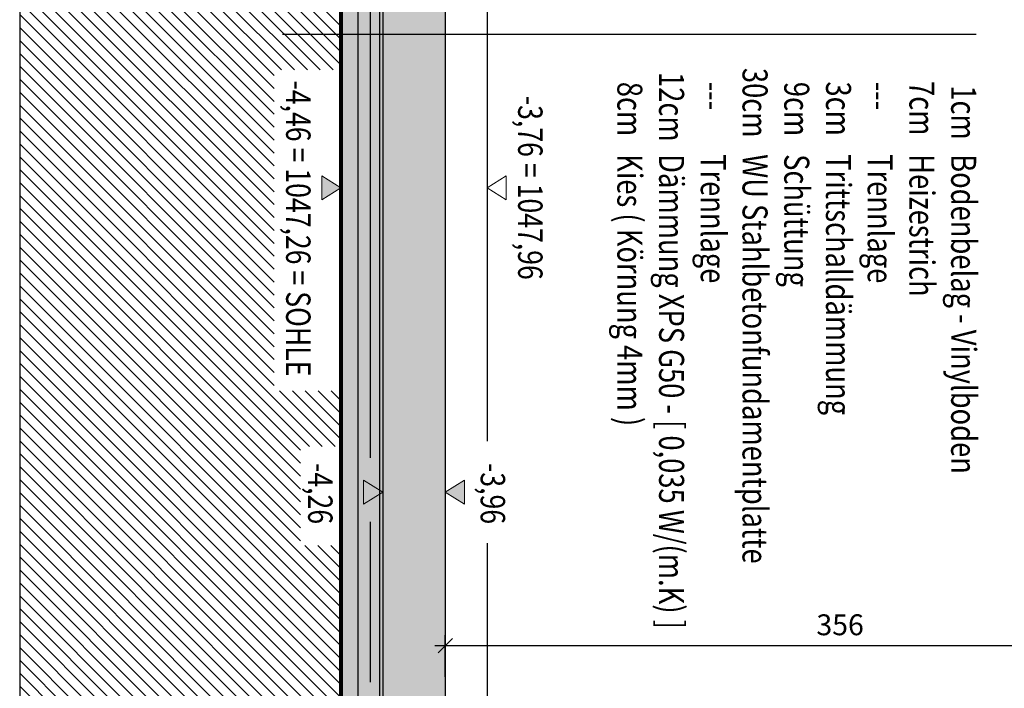
# Model space of a CAD drawing. Units: centimetres. Extents: x -3572 to 25776, y -5645 to 27099.
# Drawn here: x -3422 to -2950, y 22203 to 22523 of the extents above; entities that cross this region are included whole.
import ezdxf
from ezdxf.enums import TextEntityAlignment as Align

# ---------------------------------------------------------------- set-up
doc = ezdxf.new("R2010")
doc.units = ezdxf.units.CM
doc.header["$LTSCALE"] = 30
doc.header["$MEASUREMENT"] = 0
doc.header["$PDMODE"] = 32
doc.linetypes.add('VERDECKT', pattern=[0.375, 0.25, -0.125])
for name, color, linetype in [('A-BEH018T--------4--', 1, 'Continuous'), ('AAUM-----D-------7--', 251, 'Continuous'), ('AAUMBELA-D-------7--', 2, 'Continuous'), ('ARASGELAH--------4N-', 254, 'Continuous'), ('ARDEFBAU-L-------4--', 23, 'Continuous'), ('ARDEZWDE-L-------4--', 236, 'Continuous'), ('ARKOAU25D--------4--', 1, 'Continuous'), ('ARWATR---F-------4BB', 104, 'Continuous'), ('ARWATR---L-------4BB', 4, 'Continuous'), ('ARWB-----F-------4DH', 41, 'Continuous'), ('ARWB-----L-------4DH', 6, 'Continuous'), ('ARWB-----V-------4DH', 222, 'VERDECKT')]:
    doc.layers.add(name, color=color, linetype=linetype)
doc.layers.add('ARKOHK---B-------4--', color=1, linetype='Continuous', lineweight=0)
doc.layers.add('ARKOHK--D--------4--', color=1, linetype='Continuous', lineweight=0)
doc.layers.add('HILFSLINIE', color=11, linetype='Continuous', plot=False)
doc.styles.add('BE_OENORM', font='isocp2.shx')
doc.linetypes.add('ZICKZACK', pattern='A,0.0001,-0.2,[131,ltypeshp.shx,S=0.2,R=0,X=-0.2,Y=0],-0.4,[131,ltypeshp.shx,S=0.2,R=180,X=0.2,Y=0],-0.2', length=0.8001)
doc.dimstyles.new('KO_050_OENORM', dxfattribs={"dimscale": 10, "dimtxt": 1, "dimasz": 0.7, "dimexe": 0.5, "dimexo": 0, "dimgap": 0.5, "dimtad": 1, "dimdec": 0, "dimrnd": 0.5, "dimtxsty": 'BE_OENORM', "dimblk": 'OBLIQUE', "dimcen": -0.09, "dimdle": 0.5, "dimclrd": 256, "dimclre": 256, "dimclrt": 256, "dimadec": 0, "dimazin": 3, "dimtfac": 1, "dimtdec": 0, "dimtix": 1, "dimtmove": 1, "dimatfit": 0, "dimldrblk": 'OBLIQUE', "dimfxl": 1.5, "dimfxlon": 1, "dimtolj": 1, "dimtzin": 0, "dimlwd": -1, "dimlwe": -1, "dimarcsym": 0})

# ---------------------------------------------------------------- blocks, each defined once
blk = doc.blocks.new('_Oblique')
at = {"color": 0, "linetype": 'ByBlock', "lineweight": -2}
blk.add_line((-0.5, -0.5), (0.5, 0.5), dxfattribs=at)
blk = doc.blocks.new('*D11')
at = {"layer": 'ARKOAU25D--------4--', "transparency": 16777216}
for p, q in [((-421.79, 18711.33), (-421.79, 18731.33)), ((-65.79, 18711.33), (-65.79, 18731.33)), ((-426.79, 18726.33), (-60.79, 18726.33))]:
    blk.add_line(p, q, dxfattribs=at)
at = {"layer": 'Defpoints', "color": 0, "transparency": 16777216}
for p in [(-65.79, 18726.33), (-65.79, 18510.14), (-421.79, 18508.13)]:
    blk.add_point(p, dxfattribs=at)
at = {"layer": 'ARKOAU25D--------4--', "transparency": 16777216, "xscale": 7, "yscale": 7, "zscale": 7, "rotation": 180}
blk.add_blockref('_Oblique', (-421.79, 18726.33), dxfattribs=at)
at = {"layer": 'ARKOAU25D--------4--', "transparency": 16777216, "xscale": 7, "yscale": 7, "zscale": 7}
blk.add_blockref('_Oblique', (-65.79, 18726.33), dxfattribs=at)
at = {"layer": 'ARKOAU25D--------4--', "transparency": 16777216, "insert": (-232.56, 18736.32), "char_height": 10, "attachment_point": 5, "style": 'BE_OENORM'}
blk.add_mtext('\\A1;356', dxfattribs=at)
blk = doc.blocks.new('AR_KO_HOEHE-4')
for p, q in [((0, 0), (-0.0893, -0.1414)), ((0, 0), (0.0893, -0.1414)), ((-0.0893, -0.1414), (0.0893, -0.1414))]:
    blk.add_line(p, q)
at = {"layer": 'ARKOHK--D--------4--', "style": 'BE_OENORM', "width": 0.8}
blk.add_attdef('DIM_HOEHE', text='', height=0.18, dxfattribs=at).set_placement((0, -0.1928), align=Align.TOP_CENTER)
blk = doc.blocks.new('A$C492959BE')
h = blk.add_hatch(color=256)
h.dxf.hatch_style = 1
h.paths.add_polyline_path([(8.93, 14.14), (-8.93, 14.14), (0, 0)])
for p, q in [((0, 0), (-8.93, 14.14)), ((-8.93, 14.14), (8.93, 14.14)), ((0, 0), (8.93, 14.14))]:
    blk.add_line(p, q)
at = {"layer": 'ARKOHK--D--------4--', "style": 'BE_OENORM', "width": 0.8}
blk.add_attdef('DIM_HOEHE', text='', height=18, dxfattribs=at).set_placement((0, 40.7), align=Align.TOP_CENTER)

msp = doc.modelspace()

# ---------------------------------------------------------------- hatches: boundary and pattern name
at = {"layer": 'AAUM-----D-------7--'}
h = msp.add_hatch(dxfattribs=at)
h.set_pattern_fill('AR-CONC', color=256, scale=1.5, style=0)
h.set_pattern_definition([(50, (-2796.322, 3496.767), (10.7589027, -0.941282), [1.125, -12.375]), (355, (-2796.322, 3496.767), (-2.08127, 11.282882), [0.9, -9.9]), (100.451444, (-2795.426, 3496.688), (8.6776327, 10.3416), [0.956103, -10.5171317]), (46.1842, (-2796.322, 3499.767), (16.00862, -2.482789), [1.6875, -18.5625]), (96.63564, (-2794.988, 3499.56), (14.019929, 14.611779), [1.434155, -15.775706]), (351.18416, (-2796.322, 3499.767), (14.019929, 14.611779), [1.35, -14.85]), (21, (-2794.822, 3499.017), (8.9536058, -6.0392834), [1.125, -12.375]), (326, (-2794.822, 3499.017), (3.64973, 10.8772507), [0.9, -9.9]), (71.451445, (-2794.076, 3498.513), (12.6033357, 4.8379673), [0.956103, -10.5171317]), (37.5, (-2796.3223, 3496.7667), (0.1823978, 4.9934078), [0, -9.78, 0, -10.05, 0, -9.9375]), (7.5, (-2796.3223, 3496.7667), (3.946043, 5.9161757), [0, -5.73, 0, -9.555, 0, -3.7875]), (327.5, (-2799.6673, 3496.7667), (8.00733654, -0.3383231), [0, -3.75, 0, -11.7, 0, -15.525]), (317.5, (-2801.167, 3496.767), (8.7477925, 1.5015747), [0, -4.875, 0, -7.77, 0, -11.025])])
h.paths.add_polyline_path([(-3268.11, 22017), (-3260.11, 22017), (-3260.11, 22824.48), (-3268.11, 22824.48)])
at = {"layer": 'ARASGELAH--------4N-'}
h = msp.add_hatch(dxfattribs=at)
h.set_pattern_fill('ANSI31', color=256, scale=35, style=0)
h.set_pattern_definition([(315, (-3422.111, 26949.2956), (3.0935922, 3.0935922), [])])
h.paths.add_polyline_path([(-3051.29, 23093.33), (-2992.39, 23093.33), (-2992.39, 22885.59), (-3051.29, 22885.59)], flags=16)
h.paths.add_polyline_path([(-3283.55, 21860.51), (-3239.87, 21860.51), (-3239.87, 21759.26), (-3283.55, 21759.26)], flags=16)
h.paths.add_polyline_path([(-3094.67, 23088.68), (-3068.46, 22940.04), (-3092.47, 22935.81), (-3118.68, 23084.45)], flags=16)
h.paths.add_polyline_path([(-3194.67, 23088.68), (-3168.46, 22940.04), (-3192.47, 22935.81), (-3218.68, 23084.45)], flags=16)
h.paths.add_polyline_path([(-3294.67, 23088.68), (-3268.46, 22940.04), (-3292.47, 22935.81), (-3318.68, 23084.45)], flags=16)
h.paths.add_polyline_path([(-3332.63, 22112.88), (-3305.84, 22112.88), (-3305.84, 21967.68), (-3332.63, 21967.68)], flags=16)
h.paths.add_polyline_path([(-3122.66, 22922.92), (-3097.61, 22922.92), (-3097.61, 22901.1), (-3122.66, 22901.1)], flags=16)
h.paths.add_polyline_path([(-3245.58, 22922.92), (-3220.53, 22922.92), (-3220.53, 22901.1), (-3245.58, 22901.1)], flags=16)
h.paths.add_polyline_path([(-3300.13, 22498.95), (-3268.11, 22498.95), (-3268.11, 22824.48), (-3288.05, 22824.48), (-3288.05, 22853.89), (-3228.71, 22862.61), (-3192.77, 22847.63), (-3142.51, 22867.72), (-3109.89, 22853.61), (-3087.29, 22863.64), (-3048.72, 22855.31), (-3007.11, 22864.48), (-3007.11, 22879.48), (-2977.81, 22879.48), (-2977.81, 23093.17), (-2917.84, 23093.17), (-2917.84, 22879.48), (-2927.11, 22879.48), (-2927.11, 22864.48), (-2907.11, 22864.48), (-2907.11, 23486.48), (-2987.11, 23486.48), (-2987.11, 23556.48), (-2907.11, 23556.48), (-2907.11, 23677.48), (-2977.11, 23677.48), (-2977.11, 23737.48), (-2907.11, 23737.48), (-2907.11, 24034.48), (-2987.11, 24034.48), (-2987.11, 24104.48), (-2907.11, 24104.48), (-2943.53, 24104.48), (-2988.11, 24104.48), (-2988.11, 24446.01), (-2622.11, 24616.68), (-2623.11, 24919.22), (-2743.11, 24901.76), (-2743.11, 24969.04), (-2119.11, 25017.98), (-2119.11, 25430.86), (-3422.11, 25430.86), (-3422.11, 21148.18), (-3139.52, 21148.18), (-3139.52, 21600.13), (-3164.52, 21600.13), (-3164.52, 21615.13), (-3144.52, 21615.13), (-3144.52, 21821.33), (-3300.11, 21911.16), (-3300.11, 22067), (-3268.11, 22086.01), (-3268.11, 22174.27), (-3268.11, 22211.76), (-3268.11, 22271.16), (-3287.59, 22271.16), (-3287.59, 22318.54), (-3268.11, 22318.54), (-3268.11, 22345.26), (-3300.13, 22345.26)])
at = {"layer": 'ARWATR---F-------4BB'}
h = msp.add_hatch(color=256, dxfattribs=at)
h.dxf.hatch_style = 1
h.paths.add_polyline_path([(-3248.11, 21979.7), (-3218.11, 21979.7), (-3218.11, 22804.48), (-3248.11, 22804.48)])
at = {"layer": 'ARWB-----F-------4DH'}
msp.add_hatch(color=256, dxfattribs=at).paths.add_polyline_path([(-3292.11, 22017), (-3292.11, 22004.9), (-3248.11, 22004.9), (-3248.11, 22804.48), (-3218.11, 22804.48), (-3200.11, 22804.48), (-3200.11, 22816.48), (-3260.11, 22816.48), (-3260.11, 22017)])

# ---------------------------------------------------------------- linework, layer by layer
at = {"layer": 'AAUMBELA-D-------7--', "const_width": 2}
msp.add_lwpolyline([(-3268.11, 22824.48), (-3268.11, 22086.01), (-3300.11, 22067.39), (-3300.11, 21911.16), (-3144.52, 21821.33), (-3144.52, 21615.13)], dxfattribs=at)
at = {"layer": 'ARDEFBAU-L-------4--'}
for p, q in [((-3198.11, 22757.48), (-3198.11, 22321.09)), ((-3198.11, 22272.2), (-3198.11, 22004.9))]:
    msp.add_line(p, q, dxfattribs=at)
at = {"layer": 'ARDEZWDE-L-------4--', "linetype": 'VERDECKT', "ltscale": 0.5, "const_width": 0.7}
msp.add_lwpolyline([(-3249.61, 22804.48), (-3249.61, 22004.9)], dxfattribs=at)
at = {"layer": 'ARKOAU25D--------4--'}
msp.add_line((-2963.74, 22515.93), (-3296.16, 22515.93), dxfattribs=at)
at = {"layer": 'ARWATR---L-------4BB'}
for p, q in [((-3248.11, 22804.48), (-3248.11, 21979.7)), ((-3218.11, 22804.48), (-3218.11, 21979.7))]:
    msp.add_line(p, q, dxfattribs=at)
at = {"layer": 'ARWB-----L-------4DH'}
msp.add_line((-3260.11, 22816.48), (-3260.11, 22004.9), dxfattribs=at)
at = {"layer": 'ARWB-----V-------4DH', "linetype": 'ZICKZACK', "ltscale": 0.8}
for p, q in [((-3254.11, 22804.48), (-3254.11, 22313.04)), ((-3254.11, 22282.45), (-3254.11, 22205.67))]:
    msp.add_line(p, q, dxfattribs=at)
at = {"layer": 'HILFSLINIE'}
msp.add_line((-3422.11, 25430.86), (-3422.11, 21148.18), dxfattribs=at)

# ---------------------------------------------------------------- block references
at = {"layer": 'ARKOHK---B-------4--'}
ref = msp.add_blockref('A$C492959BE', (-3268.11, 22442.48), dxfattribs=dict(at, xscale=-0.65, yscale=0.65, zscale=0.65, rotation=90))
ref.add_attrib('DIM_HOEHE', '-4,46 = 1047,26 = SOHLE', dxfattribs={"layer": 'ARKOHK--D--------4--', "height": 11.7, "rotation": 270, "style": 'BE_OENORM', "width": 0.8}).set_placement((-3282.72, 22422.99), align=Align.TOP_CENTER)
ref = msp.add_blockref('AR_KO_HOEHE-4', (-3198.11, 22442.48), dxfattribs=dict(at, xscale=-65.00000000000642, yscale=65.00000000000642, zscale=65.00000000000642, rotation=90))
ref.add_attrib('DIM_HOEHE', '-3,76 = 1047,96', dxfattribs={"layer": 'ARKOHK--D--------4--', "height": 11.7, "rotation": 270, "style": 'BE_OENORM', "width": 0.8}).set_placement((-3171.51, 22442.48), align=Align.TOP_CENTER)
ref = msp.add_blockref('A$C492959BE', (-3248.11, 22296.65), dxfattribs=dict(at, xscale=-0.65, yscale=0.65, zscale=0.65, rotation=90))
ref.add_attrib('DIM_HOEHE', '-4,26', dxfattribs={"layer": 'ARKOHK--D--------4--', "height": 11.7, "rotation": 270, "style": 'BE_OENORM', "width": 0.8}).set_placement((-3272.16, 22295.97), align=Align.TOP_CENTER)
ref = msp.add_blockref('A$C492959BE', (-3218.11, 22296.65), dxfattribs=dict(at, xscale=0.65, yscale=0.65, zscale=0.65, rotation=270))
ref.add_attrib('DIM_HOEHE', '-3,96', dxfattribs={"layer": 'ARKOHK--D--------4--', "height": 11.7, "rotation": 270, "style": 'BE_OENORM', "width": 0.8}).set_placement((-3189.46, 22295.97), align=Align.TOP_CENTER)

# ---------------------------------------------------------------- texts
at = {"layer": 'A-BEH018T--------4--', "style": 'BE_OENORM', "width": 0.8}
for s, p in [('12cm', (-3115.65, 22497.95)), ('30cm', (-3075.65, 22499.94)), ('8cm', (-3135.65, 22493.27)), ('---', (-3095.65, 22493.37)), ('9cm', (-3055.65, 22493.26)), ('3cm', (-3035.65, 22493.44)), ('---', (-3015.65, 22493.37)), ('7cm', (-2995.65, 22493.65)), ('1cm', (-2975.65, 22491.6)), ('Kies ( Körnung 4mm )', (-3135.65, 22458.61)), ('Dämmung XPS G50 - [ 0,035 W/(m.K) ]', (-3115.65, 22458.61)), ('Trennlage', (-3095.65, 22458.61)), ('WU Stahlbetonfundamentplatte', (-3075.65, 22458.61)), ('Schüttung', (-3055.65, 22458.61)), ('Trittschalldämmung', (-3035.65, 22458.61)), ('Trennlage', (-3015.65, 22458.61)), ('Heizestrich', (-2995.65, 22458.61)), ('Bodenbelag - Vinylboden', (-2975.65, 22458.61))]:
    msp.add_text(s, height=12, rotation=270, dxfattribs=at).set_placement(p)

# ---------------------------------------------------------------- dimensions: what is measured, and where the dimension line sits
at = {"layer": 'ARKOAU25D--------4--'}
dim = msp.add_linear_dim(base=(-2862.11, 22223.09), p1=(-3218.11, 22004.9), p2=(-2862.11, 22006.91), dimstyle='KO_050_OENORM', dxfattribs=at)
dim.commit()
dim.dimension.update_dxf_attribs({"geometry": '*D11', "text_midpoint": (-3028.88, 22223.09), "dimtype": 128, "insert": (-2796.32, 3496.77)})

doc.saveas('drawing.dxf')
